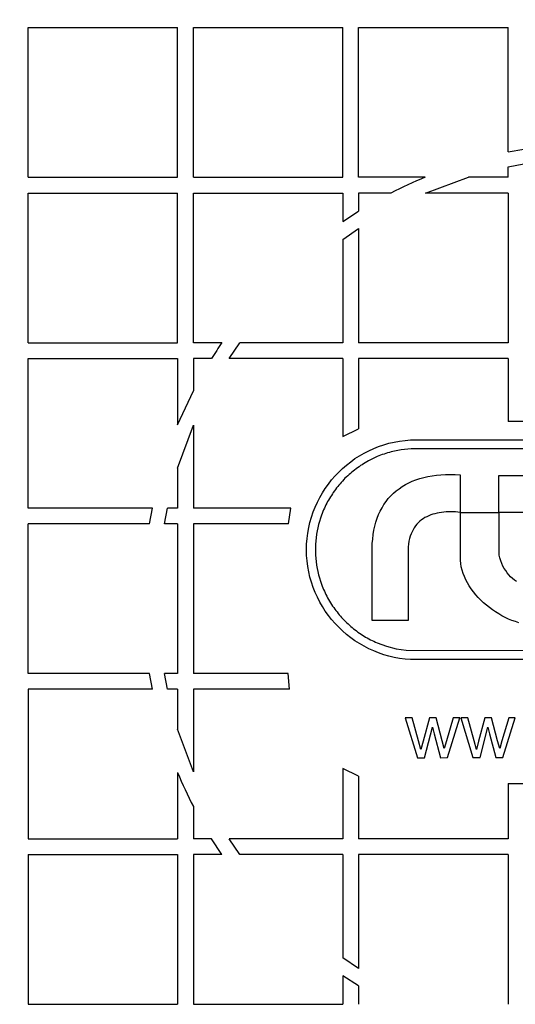
# Model space of a CAD drawing. Units: millimetres. Extents: x 0 to 420, y 0 to 297.
# Drawn here: x 84 to 90, y 75 to 88 of the extents above; entities that cross this region are included whole.
import ezdxf
from ezdxf.enums import TextEntityAlignment as Align
from ezdxf.lldxf.tags import DXFTag

# ---------------------------------------------------------------- set-up
doc = ezdxf.new("R2010")
doc.units = ezdxf.units.MM
for name, color, linetype in [('Default', 7, 'Continuous'), ('POK_REV4', 7, 'Continuous'), ('POV400_REV4_NOTR', 7, 'Continuous'), ('TANK_RIVA_OPTIMI', 7, 'Continuous')]:
    doc.layers.add(name, color=color, linetype=linetype)
doc.styles.add('SEACAD_Arial', font='arial.ttf')
tags = doc.linetypes.add('CENTER2', pattern=[28.575, 19.05, -3.175, 3.175, -3.175]).pattern_tags.tags
tags[10:11] = [DXFTag(74, 4), DXFTag(75, 0), DXFTag(340, '0'), DXFTag(46, 0.0), DXFTag(50, 0.0), DXFTag(44, 0.0), DXFTag(45, 0.0)]
tags[8:9] = [DXFTag(74, 4), DXFTag(75, 0), DXFTag(340, '0'), DXFTag(46, 0.0), DXFTag(50, 0.0), DXFTag(44, 0.0), DXFTag(45, 0.0)]
tags[6:7] = [DXFTag(74, 4), DXFTag(75, 0), DXFTag(340, '0'), DXFTag(46, 0.0), DXFTag(50, 0.0), DXFTag(44, 0.0), DXFTag(45, 0.0)]
tags[4:5] = [DXFTag(74, 4), DXFTag(75, 0), DXFTag(340, '0'), DXFTag(46, 0.0), DXFTag(50, 0.0), DXFTag(44, 0.0), DXFTag(45, 0.0)]
doc.dimstyles.new('ISO', dxfattribs={"dimtxt": 3.5, "dimasz": 3.5, "dimexe": 1.75, "dimexo": 0, "dimgap": 0.875, "dimtad": 1, "dimlfac": 20, "dimtxsty": 'SEACAD_Arial', "dimblk1": '_SE_FILLED', "dimblk2": '_SE_FILLED', "dimsah": 1, "dimcen": 1.75, "dimadec": 0, "dimazin": 0, "dimtfac": 0.5, "dimtdec": 3, "dimtmove": 0, "dimatfit": 3, "dimfxl": 1, "dimarcsym": 0})

# ---------------------------------------------------------------- blocks, each defined once
blk = doc.blocks.new('SE5')
at = {"layer": 'POK_REV4', "color": 7, "linetype": 'Continuous'}
for p, q in [((83.679, 86.333), (83.679, 88.368)), ((83.679, 88.368), (85.714, 88.368)), ((85.714, 86.333), (85.714, 88.368)), ((85.929, 86.333), (85.929, 88.368)), ((85.929, 88.368), (87.964, 88.368)), ((87.964, 86.333), (87.964, 88.368)), ((88.179, 86.333), (88.179, 88.368)), ((88.179, 88.368), (90.215, 88.368)), ((90.215, 86.677), (90.215, 88.368)), ((90.215, 86.677), (90.429, 86.716)), ((90.215, 86.472), (90.429, 86.513)), ((90.215, 86.333), (90.215, 86.472)), ((83.679, 86.333), (85.714, 86.333)), ((85.929, 86.333), (87.964, 86.333)), ((89.084, 86.333), (88.179, 86.333)), ((89.09, 86.118), (89.674, 86.333)), ((90.215, 86.333), (89.674, 86.333)), ((83.679, 84.082), (83.679, 86.118)), ((83.679, 86.118), (85.714, 86.118)), ((85.714, 84.082), (85.714, 86.118)), ((85.929, 84.082), (85.929, 86.118)), ((85.929, 86.118), (87.964, 86.118)), ((87.964, 86.118), (87.964, 85.73)), ((88.179, 86.118), (88.179, 85.869)), ((88.619, 86.118), (88.179, 86.118)), ((90.215, 86.118), (89.09, 86.118)), ((90.215, 86.118), (90.215, 84.082)), ((87.964, 85.73), (88.179, 85.869)), ((87.964, 85.487), (88.179, 85.633)), ((88.179, 85.633), (88.179, 84.082)), ((87.964, 85.487), (87.964, 84.082)), ((83.679, 84.082), (85.714, 84.082)), ((86.316, 84.082), (85.929, 84.082)), ((86.414, 83.868), (86.56, 84.082)), ((87.964, 84.082), (86.56, 84.082)), ((90.215, 84.082), (88.179, 84.082)), ((83.679, 81.832), (83.679, 83.868)), ((83.679, 83.868), (85.714, 83.868)), ((85.714, 83.868), (85.714, 82.964)), ((85.929, 83.868), (85.929, 83.428)), ((86.177, 83.868), (85.929, 83.868)), ((87.964, 83.868), (86.414, 83.868)), ((87.964, 83.868), (87.964, 82.806)), ((88.179, 83.868), (88.179, 82.909)), ((90.215, 83.868), (88.179, 83.868)), ((90.215, 83.868), (90.215, 83.011)), ((85.714, 82.964), (85.929, 83.428)), ((85.714, 82.374), (85.929, 82.958)), ((85.929, 82.958), (85.929, 81.832)), ((87.964, 82.806), (88.179, 82.909)), ((90.429, 83.011), (90.215, 83.011)), ((88.317, 82.613), (88.384, 82.643)), ((88.384, 82.643), (88.451, 82.669)), ((88.451, 82.669), (88.521, 82.693)), ((88.521, 82.693), (88.591, 82.713)), ((88.591, 82.713), (88.663, 82.73)), ((88.663, 82.73), (88.736, 82.743)), ((88.736, 82.743), (88.811, 82.753)), ((88.894, 82.64), (88.756, 82.624)), ((88.811, 82.753), (88.887, 82.759)), ((88.887, 82.759), (88.963, 82.76)), ((91.551, 82.64), (88.894, 82.64)), ((88.963, 82.76), (91.551, 82.761)), ((88.071, 82.463), (88.129, 82.505)), ((88.129, 82.505), (88.19, 82.544)), ((88.19, 82.544), (88.253, 82.579)), ((88.253, 82.579), (88.317, 82.613)), ((88.431, 82.532), (88.311, 82.474)), ((88.454, 82.542), (88.431, 82.532)), ((88.478, 82.551), (88.454, 82.542)), ((88.501, 82.559), (88.478, 82.551)), ((88.525, 82.567), (88.501, 82.559)), ((88.549, 82.575), (88.525, 82.567)), ((88.573, 82.583), (88.549, 82.575)), ((88.597, 82.59), (88.573, 82.583)), ((88.621, 82.597), (88.597, 82.59)), ((88.756, 82.624), (88.621, 82.597)), ((85.714, 82.374), (85.714, 81.832)), ((87.908, 82.322), (87.96, 82.371)), ((87.96, 82.371), (88.014, 82.418)), ((88.014, 82.418), (88.071, 82.463)), ((88.164, 82.381), (88.144, 82.366)), ((88.184, 82.395), (88.164, 82.381)), ((88.205, 82.409), (88.184, 82.395)), ((88.226, 82.422), (88.205, 82.409)), ((88.247, 82.435), (88.226, 82.422)), ((88.268, 82.448), (88.247, 82.435)), ((88.289, 82.461), (88.268, 82.448)), ((88.311, 82.474), (88.289, 82.461)), ((87.811, 82.215), (87.858, 82.27)), ((87.858, 82.27), (87.908, 82.322)), ((87.993, 82.237), (87.976, 82.219)), ((88.011, 82.254), (87.993, 82.237)), ((88.03, 82.271), (88.011, 82.254)), ((88.048, 82.287), (88.03, 82.271)), ((88.067, 82.303), (88.048, 82.287)), ((88.085, 82.32), (88.067, 82.303)), ((88.104, 82.335), (88.085, 82.32)), ((88.124, 82.35), (88.104, 82.335)), ((88.144, 82.366), (88.124, 82.35)), ((89.011, 82.233), (89.065, 82.248)), ((89.065, 82.248), (89.12, 82.26)), ((89.12, 82.26), (89.178, 82.271)), ((89.178, 82.271), (89.238, 82.279)), ((89.238, 82.279), (89.299, 82.285)), ((89.299, 82.285), (89.362, 82.289)), ((89.362, 82.289), (89.427, 82.29)), ((89.427, 82.29), (89.494, 82.289)), ((89.494, 82.289), (89.563, 82.286)), ((89.563, 82.286), (89.563, 81.774)), ((90.09, 81.774), (90.09, 82.275)), ((90.09, 82.275), (90.795, 82.275)), ((87.725, 82.1), (87.767, 82.159)), ((87.767, 82.159), (87.811, 82.215)), ((87.878, 82.106), (87.863, 82.087)), ((87.894, 82.125), (87.878, 82.106)), ((87.91, 82.145), (87.894, 82.125)), ((87.926, 82.163), (87.91, 82.145)), ((87.943, 82.182), (87.926, 82.163)), ((87.959, 82.2), (87.943, 82.182)), ((87.976, 82.219), (87.959, 82.2)), ((88.729, 82.096), (88.771, 82.124)), ((88.771, 82.124), (88.815, 82.151)), ((88.815, 82.151), (88.861, 82.174)), ((88.861, 82.174), (88.909, 82.196)), ((88.909, 82.196), (88.958, 82.215)), ((88.958, 82.215), (89.011, 82.233)), ((87.617, 81.913), (87.65, 81.977)), ((87.65, 81.977), (87.686, 82.039)), ((87.686, 82.039), (87.725, 82.1)), ((87.794, 81.983), (87.781, 81.963)), ((87.807, 82.005), (87.794, 81.983)), ((87.821, 82.025), (87.807, 82.005)), ((87.834, 82.046), (87.821, 82.025)), ((87.849, 82.066), (87.834, 82.046)), ((87.863, 82.087), (87.849, 82.066)), ((88.583, 81.961), (88.616, 81.998)), ((88.616, 81.998), (88.652, 82.033)), ((88.652, 82.033), (88.689, 82.066)), ((88.689, 82.066), (88.729, 82.096)), ((87.559, 81.779), (87.587, 81.846)), ((87.587, 81.846), (87.617, 81.913)), ((87.723, 81.852), (87.712, 81.83)), ((87.733, 81.875), (87.723, 81.852)), ((87.744, 81.897), (87.733, 81.875)), ((87.756, 81.92), (87.744, 81.897)), ((87.768, 81.941), (87.756, 81.92)), ((87.781, 81.963), (87.768, 81.941)), ((88.473, 81.791), (88.497, 81.837)), ((88.497, 81.837), (88.523, 81.88)), ((88.523, 81.88), (88.552, 81.922)), ((88.552, 81.922), (88.583, 81.961)), ((85.37, 81.832), (83.679, 81.832)), ((85.33, 81.618), (85.37, 81.832)), ((85.533, 81.618), (85.574, 81.832)), ((85.714, 81.832), (85.574, 81.832)), ((87.255, 81.832), (85.929, 81.832)), ((87.224, 81.618), (87.255, 81.832)), ((87.516, 81.638), (87.536, 81.709)), ((87.536, 81.709), (87.559, 81.779)), ((87.673, 81.737), (87.633, 81.608)), ((87.682, 81.76), (87.673, 81.737)), ((87.692, 81.784), (87.682, 81.76)), ((87.702, 81.806), (87.692, 81.784)), ((87.712, 81.83), (87.702, 81.806)), ((88.431, 81.693), (88.451, 81.743)), ((88.451, 81.743), (88.473, 81.791)), ((89.082, 81.702), (89.058, 81.687)), ((89.108, 81.715), (89.082, 81.702)), ((89.134, 81.728), (89.108, 81.715)), ((89.161, 81.738), (89.134, 81.728)), ((89.189, 81.748), (89.161, 81.738)), ((89.217, 81.756), (89.189, 81.748)), ((89.247, 81.763), (89.217, 81.756)), ((89.276, 81.768), (89.247, 81.763)), ((89.307, 81.773), (89.276, 81.768)), ((89.338, 81.777), (89.307, 81.773)), ((89.37, 81.779), (89.338, 81.777)), ((89.401, 81.78), (89.37, 81.779)), ((89.433, 81.781), (89.401, 81.78)), ((89.466, 81.78), (89.433, 81.781)), ((89.498, 81.779), (89.466, 81.78)), ((89.531, 81.777), (89.498, 81.779)), ((89.563, 81.774), (89.531, 81.777)), ((89.564, 81.166), (89.564, 81.774)), ((89.564, 81.774), (90.09, 81.774)), ((90.094, 81.775), (90.751, 81.775)), ((90.094, 81.193), (90.094, 81.775)), ((83.679, 79.582), (83.679, 81.618)), ((85.33, 81.618), (83.679, 81.618)), ((85.714, 81.618), (85.533, 81.618)), ((85.714, 81.618), (85.714, 79.582)), ((85.929, 81.618), (85.929, 79.582)), ((87.224, 81.618), (85.929, 81.618)), ((87.499, 81.566), (87.516, 81.638)), ((87.633, 81.608), (87.605, 81.475)), ((88.387, 81.53), (88.399, 81.587)), ((88.399, 81.587), (88.414, 81.641)), ((88.414, 81.641), (88.431, 81.693)), ((88.953, 81.589), (88.936, 81.565)), ((88.972, 81.612), (88.953, 81.589)), ((88.991, 81.633), (88.972, 81.612)), ((89.013, 81.652), (88.991, 81.633)), ((89.035, 81.67), (89.013, 81.652)), ((89.058, 81.687), (89.035, 81.67)), ((87.476, 81.418), (87.486, 81.493)), ((87.486, 81.493), (87.499, 81.566)), ((87.605, 81.475), (87.591, 81.336)), ((88.37, 81.411), (88.378, 81.472)), ((88.378, 81.472), (88.387, 81.53)), ((88.882, 81.449), (88.873, 81.416)), ((88.893, 81.481), (88.882, 81.449)), ((88.906, 81.511), (88.893, 81.481)), ((88.92, 81.538), (88.906, 81.511)), ((88.936, 81.565), (88.92, 81.538)), ((87.468, 81.266), (87.47, 81.342)), ((87.47, 81.342), (87.476, 81.418)), ((87.591, 81.336), (87.591, 81.195)), ((88.363, 81.284), (88.365, 81.348)), ((88.365, 81.348), (88.37, 81.411)), ((88.854, 81.303), (88.852, 81.262)), ((88.858, 81.343), (88.854, 81.303)), ((88.864, 81.38), (88.858, 81.343)), ((88.873, 81.416), (88.864, 81.38)), ((87.47, 81.189), (87.468, 81.266)), ((87.476, 81.113), (87.47, 81.189)), ((87.591, 81.195), (87.605, 81.057)), ((88.363, 80.303), (88.363, 81.284)), ((88.852, 81.262), (88.852, 80.303)), ((89.565, 81.121), (89.564, 81.166)), ((90.103, 81.153), (90.094, 81.193)), ((87.486, 81.039), (87.476, 81.113)), ((87.499, 80.965), (87.486, 81.039)), ((87.605, 81.057), (87.633, 80.924)), ((89.569, 81.077), (89.565, 81.121)), ((89.577, 81.032), (89.569, 81.077)), ((89.588, 80.988), (89.577, 81.032)), ((90.115, 81.115), (90.103, 81.153)), ((90.128, 81.079), (90.115, 81.115)), ((90.144, 81.044), (90.128, 81.079)), ((90.162, 81.012), (90.144, 81.044)), ((87.516, 80.893), (87.499, 80.965)), ((87.633, 80.924), (87.673, 80.795)), ((89.602, 80.944), (89.588, 80.988)), ((89.619, 80.9), (89.602, 80.944)), ((89.639, 80.857), (89.619, 80.9)), ((90.181, 80.981), (90.162, 81.012)), ((90.202, 80.952), (90.181, 80.981)), ((90.225, 80.925), (90.202, 80.952)), ((90.249, 80.899), (90.225, 80.925)), ((90.275, 80.875), (90.249, 80.899)), ((87.536, 80.822), (87.516, 80.893)), ((87.559, 80.753), (87.536, 80.822)), ((87.673, 80.795), (87.682, 80.771)), ((87.682, 80.771), (87.692, 80.748)), ((89.661, 80.815), (89.639, 80.857)), ((89.686, 80.773), (89.661, 80.815)), ((89.713, 80.732), (89.686, 80.773)), ((90.301, 80.853), (90.275, 80.875)), ((90.329, 80.833), (90.301, 80.853)), ((87.587, 80.685), (87.559, 80.753)), ((87.617, 80.619), (87.587, 80.685)), ((87.692, 80.748), (87.702, 80.725)), ((87.702, 80.725), (87.712, 80.703)), ((87.712, 80.703), (87.723, 80.68)), ((87.723, 80.68), (87.733, 80.658)), ((87.733, 80.658), (87.744, 80.635)), ((87.744, 80.635), (87.756, 80.612)), ((89.743, 80.693), (89.713, 80.732)), ((89.774, 80.654), (89.743, 80.693)), ((89.808, 80.617), (89.774, 80.654)), ((87.65, 80.554), (87.617, 80.619)), ((87.686, 80.492), (87.65, 80.554)), ((87.756, 80.612), (87.824, 80.498)), ((87.824, 80.498), (87.84, 80.478)), ((89.843, 80.58), (89.808, 80.617)), ((89.88, 80.545), (89.843, 80.58)), ((89.919, 80.512), (89.88, 80.545)), ((89.959, 80.479), (89.919, 80.512)), ((87.725, 80.431), (87.686, 80.492)), ((87.767, 80.372), (87.725, 80.431)), ((87.811, 80.316), (87.767, 80.372)), ((87.84, 80.478), (87.855, 80.458)), ((87.855, 80.458), (87.869, 80.439)), ((87.869, 80.439), (87.885, 80.419)), ((87.885, 80.419), (87.9, 80.4)), ((87.9, 80.4), (87.915, 80.381)), ((87.915, 80.381), (87.931, 80.362)), ((87.931, 80.362), (87.947, 80.343)), ((90, 80.449), (89.959, 80.479)), ((90.042, 80.42), (90, 80.449)), ((90.086, 80.393), (90.042, 80.42)), ((90.13, 80.367), (90.086, 80.393)), ((90.175, 80.344), (90.13, 80.367)), ((87.858, 80.262), (87.811, 80.316)), ((87.908, 80.21), (87.858, 80.262)), ((87.947, 80.343), (87.964, 80.325)), ((87.964, 80.325), (87.982, 80.307)), ((87.982, 80.307), (88, 80.29)), ((88, 80.29), (88.018, 80.273)), ((88.018, 80.273), (88.036, 80.256)), ((88.036, 80.256), (88.054, 80.239)), ((88.054, 80.239), (88.073, 80.223)), ((88.852, 80.303), (88.363, 80.303)), ((90.22, 80.323), (90.175, 80.344)), ((90.266, 80.304), (90.22, 80.323)), ((90.313, 80.287), (90.266, 80.304)), ((90.359, 80.272), (90.313, 80.287)), ((87.96, 80.16), (87.908, 80.21)), ((88.015, 80.113), (87.96, 80.16)), ((88.071, 80.069), (88.015, 80.113)), ((88.073, 80.223), (88.091, 80.207)), ((88.091, 80.207), (88.111, 80.191)), ((88.111, 80.191), (88.131, 80.176)), ((88.131, 80.176), (88.151, 80.161)), ((88.151, 80.161), (88.17, 80.146)), ((88.17, 80.146), (88.19, 80.132)), ((88.19, 80.132), (88.211, 80.118)), ((88.211, 80.118), (88.231, 80.104)), ((88.231, 80.104), (88.253, 80.09)), ((88.129, 80.027), (88.071, 80.069)), ((88.19, 79.988), (88.129, 80.027)), ((88.253, 79.952), (88.19, 79.988)), ((88.253, 80.09), (88.274, 80.078)), ((88.274, 80.078), (88.297, 80.066)), ((88.297, 80.066), (88.318, 80.054)), ((88.318, 80.054), (88.341, 80.042)), ((88.341, 80.042), (88.363, 80.031)), ((88.363, 80.031), (88.385, 80.021)), ((88.385, 80.021), (88.408, 80.01)), ((88.408, 80.01), (88.431, 79.999)), ((88.431, 79.999), (88.557, 79.953)), ((88.317, 79.918), (88.253, 79.952)), ((88.384, 79.889), (88.317, 79.918)), ((88.451, 79.862), (88.384, 79.889)), ((88.521, 79.838), (88.451, 79.862)), ((88.591, 79.818), (88.521, 79.838)), ((88.557, 79.953), (88.689, 79.919)), ((88.689, 79.919), (88.824, 79.898)), ((88.824, 79.898), (93.677, 79.895)), ((88.663, 79.801), (88.591, 79.818)), ((88.737, 79.788), (88.663, 79.801)), ((88.811, 79.778), (88.737, 79.788)), ((88.887, 79.773), (88.811, 79.778)), ((93.676, 79.773), (88.887, 79.773)), ((85.33, 79.582), (83.679, 79.582)), ((85.37, 79.368), (85.33, 79.582)), ((85.714, 79.582), (85.533, 79.582)), ((85.574, 79.368), (85.533, 79.582)), ((87.22, 79.582), (85.929, 79.582)), ((87.236, 79.368), (87.22, 79.582)), ((83.679, 79.368), (83.679, 77.332)), ((85.37, 79.368), (83.679, 79.368)), ((85.714, 79.368), (85.574, 79.368)), ((85.714, 79.368), (85.714, 78.826)), ((85.929, 79.368), (85.929, 78.243)), ((87.236, 79.368), (85.929, 79.368)), ((88.909, 78.977), (88.814, 78.977)), ((88.814, 78.977), (88.981, 78.436)), ((88.996, 78.665), (88.909, 78.977)), ((89.142, 78.978), (89.056, 78.66)), ((89.236, 78.978), (89.142, 78.978)), ((89.318, 78.664), (89.236, 78.978)), ((89.468, 78.978), (89.376, 78.665)), ((89.389, 78.437), (89.557, 78.979)), ((89.557, 78.979), (89.468, 78.978)), ((89.569, 78.979), (89.736, 78.437)), ((89.664, 78.979), (89.569, 78.979)), ((89.75, 78.666), (89.664, 78.979)), ((89.896, 78.979), (89.811, 78.662)), ((89.99, 78.979), (89.896, 78.979)), ((90.072, 78.666), (89.99, 78.979)), ((90.223, 78.98), (90.13, 78.667)), ((90.144, 78.438), (90.312, 78.98)), ((90.312, 78.98), (90.223, 78.98)), ((85.929, 78.243), (85.714, 78.826)), ((89.077, 78.436), (89.186, 78.853)), ((89.186, 78.853), (89.207, 78.761)), ((89.207, 78.761), (89.294, 78.436)), ((89.832, 78.437), (89.94, 78.854)), ((89.94, 78.854), (89.961, 78.762)), ((89.961, 78.762), (90.048, 78.438)), ((89.028, 78.548), (88.996, 78.665)), ((89.056, 78.66), (89.028, 78.548)), ((89.345, 78.56), (89.318, 78.664)), ((89.376, 78.665), (89.345, 78.56)), ((89.783, 78.55), (89.75, 78.666)), ((89.811, 78.662), (89.783, 78.55)), ((90.1, 78.562), (90.072, 78.666)), ((90.13, 78.667), (90.1, 78.562)), ((88.981, 78.436), (89.077, 78.436)), ((89.294, 78.436), (89.389, 78.437)), ((89.736, 78.437), (89.832, 78.437)), ((90.048, 78.438), (90.144, 78.438)), ((85.714, 78.236), (85.714, 77.332)), ((87.964, 78.29), (87.964, 77.332)), ((88.179, 78.187), (87.964, 78.29)), ((88.179, 78.187), (88.179, 77.332)), ((90.215, 78.086), (90.429, 78.086)), ((90.215, 78.086), (90.215, 77.332)), ((85.929, 77.772), (85.929, 77.332)), ((83.679, 77.332), (85.714, 77.332)), ((86.177, 77.332), (85.929, 77.332)), ((86.317, 77.118), (86.177, 77.332)), ((87.964, 77.332), (86.414, 77.332)), ((86.56, 77.118), (86.414, 77.332)), ((90.215, 77.332), (88.179, 77.332)), ((83.679, 77.118), (85.714, 77.118)), ((83.679, 77.118), (83.679, 75.082)), ((85.714, 77.118), (85.714, 75.082)), ((85.929, 77.118), (85.929, 75.082)), ((86.317, 77.118), (85.929, 77.118)), ((87.964, 77.118), (86.56, 77.118)), ((87.964, 77.118), (87.964, 75.714)), ((88.179, 77.118), (88.179, 75.568)), ((90.215, 77.118), (88.179, 77.118)), ((90.215, 77.118), (90.215, 75.082)), ((88.179, 75.568), (87.964, 75.714)), ((87.964, 75.47), (87.964, 75.082)), ((88.179, 75.331), (87.964, 75.47)), ((88.179, 75.331), (88.179, 75.082)), ((83.679, 75.082), (85.714, 75.082)), ((85.929, 75.082), (87.964, 75.082))]:
    blk.add_line(p, q, dxfattribs=at)
for centre, radius, start, end in [((91.447, 80.6), 17.358, 107.5724, 243.7087), ((91.447, 80.6), 17.17, 107.5724, 243.7087), ((91.446, 80.6), 6.2, 112.3974, 117.1268), ((91.446, 80.6), 6.2, 145.8306, 148.1917), ((91.446, 80.6), 6.2, 202.4113, 207.1385)]:
    blk.add_arc(centre, radius, start, end, dxfattribs=at)
at = {"layer": 'POV400_REV4_NOTR', "color": 7, "linetype": 'Continuous'}
blk.add_arc((91.447, 80.6), 17.358, 116.6477, 243.8008, dxfattribs=at)
at = {"layer": 'TANK_RIVA_OPTIMI', "color": 7, "linetype": 'Continuous'}
blk.add_arc((91.447, 80.6), 18.5, 211.0463, 67.6468, dxfattribs=at)
blk = doc.blocks.new('DMBLK163')
at = {"layer": 'Default', "linetype": 'Continuous', "transparency": 16777216}
for points in [[(64.097, 13.063), (64.097, 14.23), (60.597, 13.646)], [(191.797, 13.063), (195.297, 13.646), (191.797, 14.23)]]:
    blk.add_hatch(color=7, dxfattribs=at).paths.add_polyline_path(points)
at = {"layer": 'Default', "color": 7, "linetype": 'Continuous', "transparency": 16777216}
for p, q in [((195.297, 80.1), (195.297, 11.896)), ((60.597, 44.35), (60.597, 11.896)), ((60.597, 13.646), (195.297, 13.646))]:
    blk.add_line(p, q, dxfattribs=at)
at = {"layer": 'Default', "color": 7, "linetype": 'Continuous', "transparency": 16777216, "style": 'SEACAD_Arial'}
blk.add_text('2694', height=3.5, dxfattribs=at).set_placement((122.469, 18.021), align=Align.TOP_LEFT)
blk = doc.blocks.new('_SE_FILLED')
at = {"color": 0}
blk.add_line((0, 0), (-1, 0), dxfattribs=at)
blk.add_solid([(0, 0), (-1, -0.1665), (-1, 0.1665), (0, 0)], dxfattribs=at)
blk = doc.blocks.new('DMBLK164')
at = {"layer": 'Default', "linetype": 'Continuous', "transparency": 16777216}
for points in [[(64.097, 138.38), (60.597, 137.797), (64.097, 137.214)], [(87.947, 138.38), (87.947, 137.214), (91.447, 137.797)]]:
    blk.add_hatch(color=7, dxfattribs=at).paths.add_polyline_path(points)
at = {"layer": 'Default', "color": 7, "linetype": 'Continuous', "transparency": 16777216}
for p, q in [((60.597, 81.1), (60.597, 139.547)), ((91.447, 80.6), (91.447, 139.547)), ((91.447, 137.797), (60.597, 137.797))]:
    blk.add_line(p, q, dxfattribs=at)
at = {"layer": 'Default', "color": 7, "linetype": 'Continuous', "transparency": 16777216, "style": 'SEACAD_Arial'}
blk.add_text('620', height=3.5, dxfattribs=at).set_placement((71.913, 142.172), align=Align.TOP_LEFT)
blk = doc.blocks.new('SE8')
at = {"layer": 'Default', "color": 7, "linetype": 'CENTER2', "const_width": 0.0005}
blk.add_lwpolyline([(52.096, 80.6), (200.348, 80.6)], dxfattribs=at)
blk = doc.blocks.new('DMBLK186')
at = {"layer": 'Default', "linetype": 'Continuous', "transparency": 16777216}
for points in [[(39.546, 99.89), (40.713, 99.89), (40.129, 103.39)], [(39.546, 61.31), (40.129, 57.81), (40.713, 61.31)]]:
    blk.add_hatch(color=7, dxfattribs=at).paths.add_polyline_path(points)
at = {"layer": 'Default', "color": 7, "linetype": 'Continuous', "transparency": 16777216}
for p, q in [((110.57, 103.39), (38.379, 103.39)), ((40.129, 103.39), (40.129, 57.81)), ((110.57, 57.81), (38.379, 57.81))]:
    blk.add_line(p, q, dxfattribs=at)
at = {"layer": 'Default', "color": 7, "linetype": 'Continuous', "transparency": 16777216, "style": 'SEACAD_Arial'}
blk.add_text('910', height=3.5, rotation=90, dxfattribs=at).set_placement((35.754, 76.492), align=Align.TOP_LEFT)
blk = doc.blocks.new('DMBLK187')
at = {"layer": 'Default', "linetype": 'Continuous', "transparency": 16777216}
for points in [[(66.597, 148.88), (63.097, 148.297), (66.597, 147.714)], [(107.07, 148.88), (107.07, 147.714), (110.57, 148.297)]]:
    blk.add_hatch(color=7, dxfattribs=at).paths.add_polyline_path(points)
at = {"layer": 'Default', "color": 7, "linetype": 'Continuous', "transparency": 16777216}
for p, q in [((63.097, 116.85), (63.097, 150.047)), ((110.57, 103.39), (110.57, 150.047)), ((63.097, 148.297), (110.57, 148.297))]:
    blk.add_line(p, q, dxfattribs=at)
at = {"layer": 'Default', "color": 7, "linetype": 'Continuous', "transparency": 16777216, "style": 'SEACAD_Arial'}
blk.add_text('950', height=3.5, dxfattribs=at).set_placement((82.725, 152.672), align=Align.TOP_LEFT)

msp = doc.modelspace()

# ---------------------------------------------------------------- block references
at = {"layer": 'Default'}
for name in ['SE5', 'SE8']:
    msp.add_blockref(name, (0, 0), dxfattribs=at)

# ---------------------------------------------------------------- dimensions: what is measured, and where the dimension line sits
at = {"layer": 'Default', "color": 7, "linetype": 'Continuous'}
for base, p1, p2, picture, middle in [((110.56968, 148.29686), (63.09681, 81.22523), (110.56968, 103.38997), 'DMBLK187', (86.83324, 148.29686)), ((60.59681, 137.79686), (91.44681, 80.60023), (60.59681, 81.10033), 'DMBLK164', (76.02181, 137.79686))]:
    dim = msp.add_linear_dim(base=base, p1=p1, p2=p2, text='\\A1;<>', dimstyle='ISO', override={"dimdec": 0, "dimrnd": 10, "dimtdec": 4}, dxfattribs=at)
    dim.commit()
    dim.dimension.update_dxf_attribs({"geometry": picture, "text_midpoint": middle, "dimtype": 160})
dim = msp.add_linear_dim(base=(40.12941, 103.38997), p1=(110.56968, 103.38997), p2=(110.56968, 57.81048), angle=270, text='\\A1;<>', dimstyle='ISO', override={"dimdec": 0, "dimrnd": 10, "dimtdec": 4}, dxfattribs=at)
dim.commit()
dim.dimension.update_dxf_attribs({"geometry": 'DMBLK186', "text_midpoint": (40.12941, 80.60023), "dimtype": 161})
dim = msp.add_linear_dim(base=(60.59681, 13.64634), p1=(60.59681, 80.10012), p2=(195.29681, 80.10012), angle=0, text='\\A1;<>', dimstyle='ISO', dxfattribs=at)
dim.commit()
dim.dimension.update_dxf_attribs({"geometry": 'DMBLK163', "text_midpoint": (127.94681, 13.64634), "dimtype": 161})

doc.saveas('drawing.dxf')
